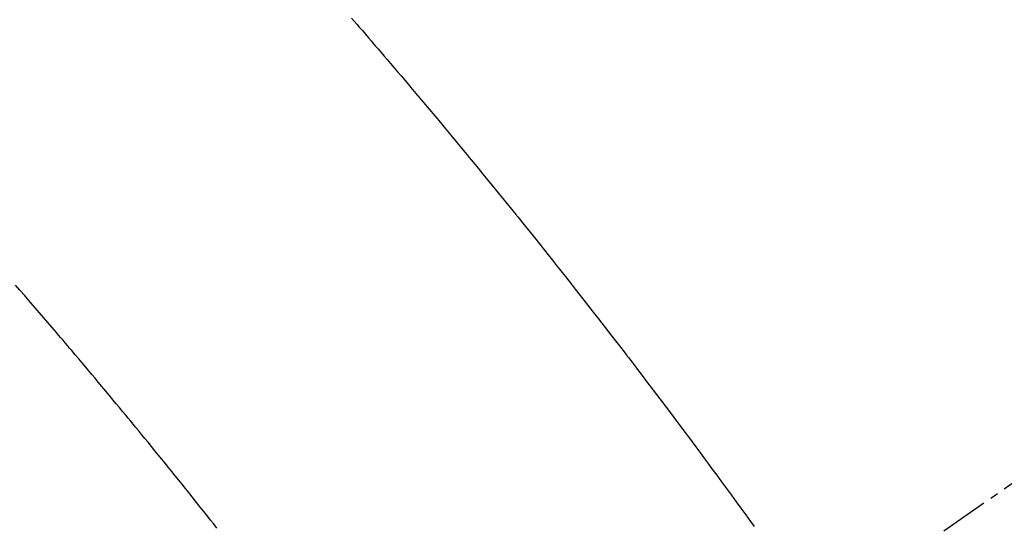
# Model space of a CAD drawing. Units: millimetres. Extents: x -109 to 26472, y -120 to 8847.
# Drawn here: x 15356 to 15371, y 7146 to 7154 of the extents above; entities that cross this region are included whole.
import ezdxf

# ---------------------------------------------------------------- set-up
doc = ezdxf.new("R2010")
doc.units = ezdxf.units.MM
doc.linetypes.add('CENTER2', pattern=[1.125, 0.75, -0.125, 0.125, -0.125])
doc.linetypes.add('HIDDEN', pattern=[0.375, 0.25, -0.125])
doc.layers.get('DEFPOINTS').update_dxf_attribs({"color": 146})
for name, color, linetype in [('150-機器', 8, 'Continuous'), ('160-文字', 254, 'Continuous'), ('166-寸法B', 11, 'Continuous')]:
    doc.layers.add(name, color=color, linetype=linetype)
doc.styles.add('KH001', font='txt')
doc.dimstyles.new('KH1xx030', dxfattribs={"dimscale": 30, "dimtxt": 2, "dimasz": 0.6, "dimexe": 0.3, "dimexo": 1.2, "dimgap": 0.5, "dimtad": 3, "dimdec": 1, "dimdsep": 46, "dimlunit": 6, "dimtxsty": 'KH001', "dimblk": 'DOT', "dimcen": 1, "dimdle": 1, "dimclrd": 256, "dimclre": 256, "dimclrt": 256, "dimadec": 0, "dimazin": 0, "dimtfac": 1, "dimtdec": 1, "dimtix": 1, "dimtmove": 2, "dimatfit": 3, "dimldrblk": 'CLOSEDBLANK', "dimfxl": 1, "dimtolj": 1, "dimtzin": 0, "dimlwd": -1, "dimlwe": -1, "dimarcsym": 0})

# ---------------------------------------------------------------- blocks, each defined once
blk = doc.blocks.new('F402_H')
at = {"layer": '150-機器', "color": 13, "linetype": 'CENTER2'}
blk.add_line((0, 0), (244.018, -170.863), dxfattribs=at)
at = {"layer": '150-機器', "color": 13, "linetype": 'HIDDEN'}
for points in [[(219.77, -139.714), (219.73, -139.76), (219.69, -139.806), (219.65, -139.852), (219.604, -139.906), (219.557, -139.96), (219.511, -140.015), (219.464, -140.069), (219.451, -140.085), (219.438, -140.1), (219.424, -140.116), (219.411, -140.131), (219.364, -140.186), (219.318, -140.24), (219.271, -140.294), (219.225, -140.348), (219.172, -140.41), (219.119, -140.473), (219.066, -140.535), (219.013, -140.598), (218.927, -140.699), (218.841, -140.801), (218.755, -140.902), (218.67, -141.004), (218.584, -141.106), (218.498, -141.208), (218.413, -141.311), (218.327, -141.413), (218.255, -141.5), (218.182, -141.587), (218.11, -141.674), (218.038, -141.761), (218.005, -141.801), (217.973, -141.841), (217.94, -141.881), (217.907, -141.92), (217.836, -142.008), (217.764, -142.096), (217.692, -142.183), (217.62, -142.271), (217.575, -142.327), (217.529, -142.383), (217.484, -142.438), (217.439, -142.494), (217.393, -142.55), (217.348, -142.607), (217.302, -142.663), (217.257, -142.719), (217.25, -142.727), (217.244, -142.735), (217.237, -142.743), (217.231, -142.751), (217.114, -142.895), (216.997, -143.041), (216.881, -143.186), (216.766, -143.332), (216.701, -143.413), (216.637, -143.494), (216.573, -143.575), (216.509, -143.656), (216.432, -143.754), (216.355, -143.852), (216.278, -143.949), (216.201, -144.047), (216.099, -144.178), (215.997, -144.309), (215.896, -144.44), (215.795, -144.571), (215.737, -144.645), (215.68, -144.719), (215.623, -144.793), (215.566, -144.868), (215.56, -144.876), (215.554, -144.884), (215.547, -144.892), (215.541, -144.9), (215.471, -144.99), (215.402, -145.081), (215.333, -145.173), (215.264, -145.264), (215.214, -145.33), (215.164, -145.396), (215.113, -145.462), (215.063, -145.528), (214.982, -145.636), (214.901, -145.744), (214.82, -145.853), (214.738, -145.961), (214.682, -146.036), (214.626, -146.111), (214.57, -146.186), (214.514, -146.261), (214.451, -146.345), (214.39, -146.428), (214.328, -146.512), (214.266, -146.596), (214.192, -146.696), (214.118, -146.797), (214.044, -146.898), (213.97, -146.999), (213.897, -147.1), (213.823, -147.201), (213.749, -147.302), (213.676, -147.404), (213.621, -147.48)], [(221.823, -147.504), (221.878, -147.433), (221.92, -147.38), (221.962, -147.327), (222.004, -147.274), (222.047, -147.221), (222.098, -147.156), (222.15, -147.092), (222.201, -147.027), (222.253, -146.962), (222.305, -146.898), (222.356, -146.834), (222.408, -146.77), (222.46, -146.705), (222.512, -146.641), (222.564, -146.577), (222.615, -146.513), (222.667, -146.449), (222.719, -146.385), (222.771, -146.321), (222.824, -146.257), (222.876, -146.193), (222.923, -146.135), (222.971, -146.078), (223.018, -146.02), (223.066, -145.962), (223.103, -145.916), (223.141, -145.87), (223.179, -145.823), (223.217, -145.777), (223.264, -145.72), (223.312, -145.662), (223.36, -145.605), (223.407, -145.547), (223.464, -145.478), (223.522, -145.41), (223.579, -145.341), (223.636, -145.272), (223.684, -145.215), (223.732, -145.158), (223.78, -145.1), (223.828, -145.043), (223.881, -144.981), (223.934, -144.918), (223.987, -144.856), (224.04, -144.793), (224.073, -144.754), (224.107, -144.714), (224.14, -144.675), (224.174, -144.635), (224.207, -144.596), (224.241, -144.556), (224.275, -144.516), (224.309, -144.477), (224.405, -144.364), (224.502, -144.251), (224.598, -144.139), (224.695, -144.026), (224.763, -143.948), (224.831, -143.87), (224.898, -143.792)]]:
    blk.add_lwpolyline(points, dxfattribs=at)
blk = doc.blocks.new('_ClosedBlank')
at = {"color": 0, "linetype": 'ByBlock', "lineweight": -2}
for p, q in [((-1, 0.16667), (0, 0)), ((-1, 0.16667), (-1, -0.16667)), ((0, 0), (-1, -0.16667))]:
    blk.add_line(p, q, dxfattribs=at)
blk = doc.blocks.new('_Dot')
at = {"color": 0, "linetype": 'ByBlock', "lineweight": -2}
blk.add_line((-0.5, 0), (-1, 0), dxfattribs=at)
at = {"color": 0, "linetype": 'ByBlock', "const_width": 0.5}
blk.add_lwpolyline([(-0.25, 0, 1), (0.25, 0, 1)], format="xyb", close=True, dxfattribs=at)
blk = doc.blocks.new('*D573')
at = {"layer": '166-寸法B', "transparency": 16777216}
for p, q in [((15304.66, 7513.194), (14725.101, 7513.194)), ((14734.101, 7495.194), (14734.101, 7106.194)), ((15412.245, 7088.194), (14725.101, 7088.194))]:
    blk.add_line(p, q, dxfattribs=at)
at = {"layer": 'DEFPOINTS', "color": 0, "transparency": 16777216}
for p in [(15340.66, 7513.194), (14734.101, 7088.194), (15448.245, 7088.194)]:
    blk.add_point(p, dxfattribs=at)
at = {"layer": '166-寸法B', "transparency": 16777216, "xscale": 18, "yscale": 18, "zscale": 18}
for p, rotation in [((14734.101, 7513.194), 90), ((14734.101, 7088.194), 270)]:
    blk.add_blockref('_Dot', p, dxfattribs=dict(at, rotation=rotation))
at = {"layer": '166-寸法B', "transparency": 16777216, "insert": (14689.101, 7300.694), "char_height": 60, "attachment_point": 5, "rotation": 90, "style": 'KH001'}
blk.add_mtext('\\A1;425', dxfattribs=at)

msp = doc.modelspace()

# ---------------------------------------------------------------- block references
at = {"layer": '150-機器', "xscale": -1}
msp.add_blockref('F402_H', (15580.674, 7293.404), dxfattribs=at)

# ---------------------------------------------------------------- dimensions: what is measured, and where the dimension line sits
at = {"layer": '166-寸法B'}
dim = msp.add_linear_dim(base=(14734.101, 7088.194), p1=(15340.66, 7513.194), p2=(15448.245, 7088.194), angle=90, dimstyle='KH1xx030', dxfattribs=at)
dim.commit()
dim.dimension.update_dxf_attribs({"geometry": '*D573', "text_midpoint": (14689.101, 7300.694)})

# ---------------------------------------------------------------- leaders
at = {"layer": '160-文字', "annotation_type": 0, "has_hookline": 1, "hookline_direction": 1}
for points, text_width in [([(15460.66, 7300.65), (15326.815, 5721.966), (15308.815, 5721.966)], 963.959), ([(15920.645, 7293.268), (15880.696, 4926.114), (15862.696, 4926.114)], 1009.949), ([(15800.645, 7281.268), (15595.355, 5195.337), (15577.355, 5195.337)], 1266.091)]:
    msp.add_leader(points, dimstyle='KH1xx030', override={"dimgap": 0.5, "dimtad": 1}, dxfattribs=dict(at, text_width=text_width))

doc.saveas('drawing.dxf')
